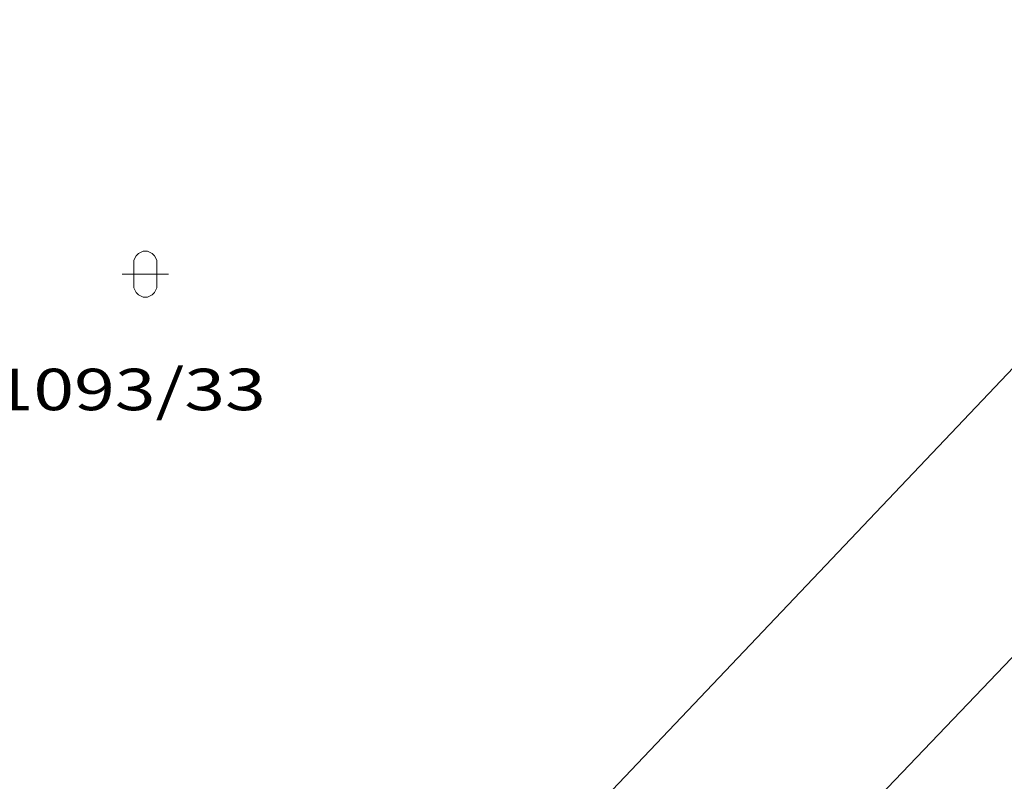
# Model space of a CAD drawing. Units: metres. Extents: x 0.004 to 0.285, y -0.008 to 0.217.
# Drawn here: x 0.148 to 0.165, y 0.068 to 0.081 of the extents above; entities that cross this region are included whole.
import ezdxf
from ezdxf.enums import TextEntityAlignment as Align

# ---------------------------------------------------------------- set-up
doc = ezdxf.new("R2010")
doc.units = ezdxf.units.M
doc.layers.add('2', color=7, linetype='Continuous', lineweight=13)
doc.layers.add('6', color=7, linetype='Continuous', lineweight=13)
doc.styles.add('ROMANS', font='ROMANS.SHX')

msp = doc.modelspace()

# ---------------------------------------------------------------- linework, layer by layer
at = {"layer": '2', "color": 7, "linetype": 'ByBlock', "lineweight": 13}
for p, q in [((0.1538450196322519, 0.06362590105691925), (0.1742450196321588, 0.08510590105690062)), ((0.1767250196321402, 0.08262590105691925), (0.1490850196322426, 0.05372590105701238)), ((0.1496850196321029, 0.07720590105699375), (0.1497650196321774, 0.07724590105703101)), ((0.1497650196321774, 0.07724590105703101), (0.1498450196322519, 0.07724590105703101)), ((0.1498450196322519, 0.07724590105703101), (0.1499250196320936, 0.07720590105699375)), ((0.1496050196322612, 0.077085901056882), (0.1496450196322985, 0.0771659010569565)), ((0.1496050196322612, 0.07660590105690063), (0.1496050196322612, 0.077085901056882)), ((0.1496450196322985, 0.0771659010569565), (0.1496850196321029, 0.07720590105699375)), ((0.1499250196320936, 0.07720590105699375), (0.1499650196321309, 0.0771659010569565)), ((0.1499650196321309, 0.0771659010569565), (0.1500050196321681, 0.077085901056882)), ((0.1500050196321681, 0.077085901056882), (0.1500050196321681, 0.07660590105690063)), ((0.149405019632075, 0.07684590105712413), (0.1502050196321215, 0.07684590105712413)), ((0.1496450196322985, 0.07652590105682612), (0.1496050196322612, 0.07660590105690063)), ((0.1496850196321029, 0.07648590105678886), (0.1496450196322985, 0.07652590105682612)), ((0.1499650196321309, 0.07652590105682612), (0.1499250196320936, 0.07648590105678886)), ((0.1500050196321681, 0.07660590105690063), (0.1499650196321309, 0.07652590105682612)), ((0.1497650196321774, 0.07644590105675161), (0.1496850196321029, 0.07648590105678886)), ((0.1498450196322519, 0.07644590105675161), (0.1497650196321774, 0.07644590105675161)), ((0.1499250196320936, 0.07648590105678886), (0.1498450196322519, 0.07644590105675161))]:
    msp.add_line(p, q, dxfattribs=at)
at = {"layer": '6', "color": 7, "linetype": 'ByBlock', "lineweight": 13}
msp.add_line((0.1767250196321402, 0.08262590105691925), (0.1490850196322426, 0.05372590105701238), dxfattribs=at)

# ---------------------------------------------------------------- texts
at = {"layer": '2', "color": 7, "linetype": 'ByBlock', "lineweight": 13, "style": 'ROMANS', "width": 1.138010999992739}
msp.add_text('1093/33', height=0.0007199999999999989, dxfattribs=at).set_placement((0.1471562196324347, 0.07448590105745942), (0.1518938196324044, 0.07448590105745942), align=Align.FIT)

doc.saveas('drawing.dxf')
